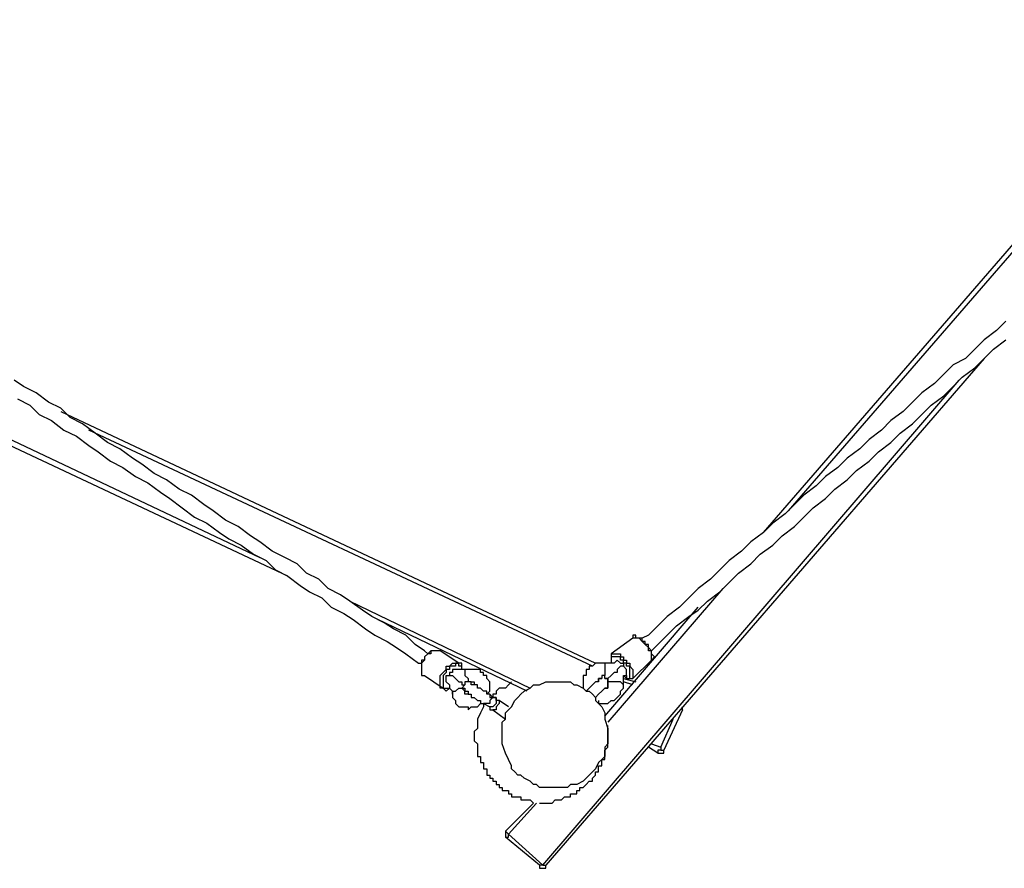
# Model space of a CAD drawing. Units: inches. Extents: x 127 to 295, y 78 to 249.
# Drawn here: x 155 to 166, y 129 to 138 of the extents above; entities that cross this region are included whole.
import ezdxf

# ---------------------------------------------------------------- set-up
doc = ezdxf.new("R2010")
doc.units = ezdxf.units.IN
doc.header["$MEASUREMENT"] = 0
doc.layers.add('Ebene 1', color=7, linetype='Continuous')

msp = doc.modelspace()

# ---------------------------------------------------------------- linework, layer by layer
at = {"layer": 'Ebene 1', "color": 7, "lineweight": 25, "true_color": 0xffffff}
for points in [[(163.16, 132.539), (168.204, 138.36)], [(168.24, 138.324), (163.442, 132.786)], [(157.762, 132.045), (151.306, 135.079)], [(151.483, 135.079), (157.445, 132.257)], [(165.911, 134.937), (165.806, 134.832), (165.664, 134.726), (165.559, 134.62), (165.453, 134.514), (165.312, 134.443), (165.206, 134.338), (165.1, 134.232), (164.959, 134.126), (164.853, 134.02), (164.747, 133.914), (164.606, 133.809), (164.5, 133.703), (164.359, 133.597), (164.253, 133.491), (164.112, 133.385), (164.006, 133.279), (163.865, 133.174), (163.76, 133.068), (163.618, 132.962), (163.512, 132.856), (163.407, 132.75), (163.265, 132.644), (163.16, 132.539), (163.019, 132.433), (162.913, 132.327), (162.772, 132.221), (162.666, 132.115), (162.56, 132.01), (162.419, 131.904), (162.313, 131.798), (162.207, 131.692), (162.066, 131.586), (161.96, 131.48), (161.854, 131.375), (161.784, 131.339)], [(161.89, 131.198), (161.96, 131.268), (162.066, 131.375), (162.172, 131.48), (162.313, 131.586), (162.419, 131.657), (162.525, 131.762), (162.666, 131.868), (162.772, 131.974), (162.878, 132.08), (163.019, 132.186), (163.124, 132.292), (163.265, 132.397), (163.371, 132.503), (163.512, 132.609), (163.618, 132.715), (163.724, 132.821), (163.865, 132.927), (163.971, 133.032), (164.112, 133.138), (164.218, 133.244), (164.359, 133.35), (164.465, 133.456), (164.606, 133.562), (164.712, 133.668), (164.853, 133.773), (164.959, 133.879), (165.065, 133.985), (165.206, 134.091), (165.312, 134.197), (165.417, 134.303), (165.559, 134.408), (165.664, 134.514), (165.77, 134.62), (165.911, 134.726)], [(165.664, 134.514), (160.69, 128.764)], [(159.35, 131.163), (159.314, 131.198), (159.209, 131.268), (159.103, 131.375), (158.962, 131.445), (158.856, 131.515), (158.715, 131.586), (158.609, 131.657), (158.468, 131.762), (158.362, 131.833), (158.221, 131.904), (158.115, 132.01), (157.974, 132.08), (157.868, 132.186), (157.727, 132.257), (157.586, 132.327), (157.445, 132.433), (157.339, 132.503), (157.198, 132.609), (157.057, 132.68), (156.915, 132.786), (156.81, 132.856), (156.669, 132.962), (156.528, 133.032), (156.386, 133.138), (156.245, 133.209), (156.104, 133.315), (155.998, 133.385), (155.857, 133.491), (155.716, 133.562), (155.575, 133.668), (155.434, 133.773), (155.293, 133.844), (155.187, 133.95), (155.046, 134.02), (154.905, 134.126), (154.764, 134.197), (154.658, 134.267)], [(160.655, 128.764), (165.382, 134.267)], [(154.693, 134.056), (154.834, 133.985), (154.94, 133.879), (155.081, 133.809), (155.222, 133.703), (155.363, 133.632), (155.504, 133.526), (155.61, 133.456), (155.751, 133.35), (155.892, 133.279), (156.034, 133.174), (156.175, 133.103), (156.316, 132.997), (156.422, 132.927), (156.563, 132.821), (156.704, 132.715), (156.845, 132.644), (156.986, 132.539), (157.092, 132.468), (157.233, 132.397), (157.374, 132.292), (157.515, 132.221), (157.621, 132.115), (157.762, 132.045), (157.903, 131.939), (158.009, 131.868), (158.15, 131.798), (158.256, 131.692), (158.397, 131.621), (158.503, 131.551), (158.644, 131.445), (158.75, 131.375), (158.891, 131.304), (158.997, 131.233), (159.103, 131.163), (159.244, 131.057), (159.279, 131.057)], [(155.187, 133.914), (161.255, 131.057)], [(161.219, 131.022), (155.504, 133.703)], [(162.701, 131.904), (161.396, 130.387)], [(158.468, 131.762), (160.514, 130.775)], [(161.361, 130.457), (162.419, 131.692)], [(160.479, 130.739), (158.785, 131.551)], [(161.678, 131.339), (161.431, 131.163)], [(161.89, 131.092), (161.89, 131.092), (161.925, 131.128), (161.89, 131.163), (161.89, 131.198), (161.854, 131.233), (161.854, 131.268), (161.819, 131.268), (161.819, 131.304), (161.784, 131.304), (161.784, 131.339), (161.749, 131.339), (161.713, 131.339), (161.713, 131.375), (161.678, 131.375), (161.678, 131.339)], [(161.89, 131.092), (161.89, 131.092), (161.89, 131.128), (161.89, 131.163), (161.89, 131.198), (161.854, 131.198), (161.854, 131.233), (161.819, 131.268), (161.784, 131.304), (161.749, 131.339), (161.713, 131.339), (161.678, 131.339)], [(159.491, 131.198), (159.491, 131.198), (159.456, 131.198), (159.42, 131.198), (159.385, 131.198), (159.385, 131.163), (159.35, 131.163), (159.314, 131.128), (159.314, 131.092), (159.279, 131.057), (159.279, 131.022), (159.279, 130.986), (159.279, 130.951), (159.279, 130.916), (159.314, 130.916)], [(159.491, 131.198), (159.491, 131.198), (159.456, 131.198), (159.42, 131.198), (159.385, 131.198), (159.35, 131.163), (159.314, 131.128), (159.314, 131.092), (159.279, 131.092), (159.279, 131.057), (159.279, 131.022), (159.279, 130.986), (159.279, 130.951), (159.279, 130.916), (159.314, 130.916)], [(159.703, 131.057), (159.491, 131.198)], [(161.502, 131.092), (161.466, 131.057), (161.431, 131.057), (161.396, 131.057), (161.361, 131.057)], [(161.431, 131.163), (161.431, 131.163), (161.466, 131.163), (161.502, 131.163), (161.537, 131.163), (161.537, 131.128), (161.572, 131.128), (161.572, 131.092), (161.608, 131.092), (161.608, 131.057), (161.643, 131.057), (161.643, 131.022), (161.678, 130.986), (161.678, 130.951), (161.678, 130.916), (161.678, 130.881)], [(161.431, 131.163), (161.431, 131.163), (161.431, 131.128), (161.431, 131.092), (161.431, 131.057)], [(161.643, 130.916), (161.643, 130.916), (161.643, 130.951), (161.643, 130.986), (161.643, 131.022), (161.608, 131.022), (161.608, 131.057), (161.572, 131.057), (161.572, 131.092), (161.537, 131.092), (161.537, 131.128), (161.502, 131.128), (161.466, 131.128), (161.431, 131.128), (161.431, 131.092), (161.431, 131.057)], [(161.502, 131.092), (161.502, 131.092), (161.537, 131.057), (161.572, 131.057), (161.572, 131.022)], [(161.678, 130.881), (161.89, 131.092)], [(159.526, 130.775), (159.526, 130.775), (159.491, 130.775), (159.491, 130.81), (159.491, 130.845), (159.491, 130.881), (159.491, 130.916), (159.526, 130.951), (159.561, 130.986), (159.561, 131.022), (159.597, 131.022), (159.632, 131.057), (159.667, 131.057), (159.703, 131.057)], [(159.703, 131.022), (159.703, 131.057), (159.667, 131.057), (159.667, 131.022), (159.632, 131.022), (159.597, 131.022), (159.597, 130.986), (159.561, 130.986), (159.561, 130.951), (159.526, 130.916), (159.526, 130.881), (159.526, 130.845), (159.526, 130.81), (159.526, 130.775), (159.561, 130.775), (159.597, 130.775)], [(159.667, 130.986), (159.667, 130.986), (159.632, 130.986), (159.632, 130.951), (159.597, 130.951), (159.597, 130.916)], [(159.808, 130.986), (159.773, 130.986), (159.738, 130.986), (159.703, 130.986), (159.667, 130.986)], [(159.738, 130.986), (159.738, 130.986), (159.738, 131.022), (159.738, 131.057), (159.703, 131.057)], [(159.738, 130.986), (159.738, 130.986), (159.738, 131.022), (159.703, 131.022)], [(159.808, 130.986), (159.773, 130.986), (159.773, 130.951), (159.773, 130.916), (159.808, 130.881), (159.808, 130.845)], [(160.02, 130.704), (160.02, 130.704), (160.055, 130.739), (160.055, 130.775), (160.055, 130.81), (160.055, 130.845), (160.02, 130.881), (160.02, 130.916), (159.985, 130.916), (159.985, 130.951), (159.949, 130.951), (159.949, 130.986), (159.914, 130.986), (159.879, 130.986), (159.844, 130.986), (159.808, 130.986)], [(161.361, 131.057), (161.325, 131.057), (161.29, 131.057), (161.255, 131.057), (161.219, 131.022), (161.184, 131.022), (161.184, 130.986), (161.149, 130.986), (161.149, 130.951), (161.149, 130.916), (161.114, 130.916), (161.114, 130.881), (161.114, 130.845), (161.114, 130.81), (161.114, 130.775), (161.149, 130.739)], [(161.361, 131.057), (161.361, 131.057), (161.361, 131.022), (161.361, 130.986), (161.361, 130.951), (161.361, 130.916), (161.325, 130.916)], [(161.572, 131.022), (161.537, 131.022), (161.502, 130.986), (161.502, 130.951), (161.466, 130.951), (161.431, 130.916), (161.396, 130.881)], [(161.608, 130.951), (161.608, 130.951), (161.608, 130.986), (161.572, 131.022)], [(159.314, 130.916), (159.526, 130.775)], [(159.561, 130.845), (159.561, 130.845), (159.561, 130.881), (159.561, 130.916), (159.597, 130.916)], [(159.597, 130.916), (159.632, 130.916), (159.667, 130.881), (159.703, 130.845), (159.738, 130.845), (159.738, 130.81), (159.773, 130.81)], [(161.325, 130.881), (161.325, 130.881), (161.29, 130.881), (161.29, 130.845), (161.255, 130.845), (161.219, 130.81), (161.184, 130.775), (161.149, 130.739)], [(161.29, 130.845), (161.29, 130.881), (161.325, 130.881)], [(161.396, 130.81), (161.396, 130.81), (161.396, 130.845), (161.396, 130.881), (161.361, 130.881), (161.361, 130.916), (161.325, 130.916), (161.325, 130.881)], [(161.361, 130.881), (161.396, 130.881)], [(161.396, 130.881), (161.396, 130.881), (161.396, 130.845)], [(161.572, 130.81), (161.572, 130.845), (161.572, 130.881), (161.572, 130.916), (161.608, 130.916), (161.608, 130.951)], [(161.572, 130.916), (161.608, 130.916), (161.608, 130.881), (161.643, 130.881), (161.643, 130.916)], [(161.572, 130.916), (161.572, 130.916), (161.608, 130.881), (161.643, 130.881), (161.678, 130.881)], [(161.572, 130.881), (161.713, 130.845)], [(159.526, 130.775), (159.526, 130.775), (159.561, 130.739), (159.597, 130.775)], [(159.561, 130.845), (159.597, 130.81), (159.597, 130.775), (159.632, 130.739), (159.632, 130.704)], [(159.632, 130.704), (159.632, 130.739), (159.667, 130.739), (159.703, 130.775), (159.738, 130.775), (159.773, 130.739)], [(159.844, 130.845), (159.844, 130.845), (159.808, 130.845), (159.773, 130.845), (159.773, 130.81), (159.738, 130.775), (159.773, 130.775), (159.773, 130.739)], [(159.808, 130.704), (159.808, 130.704), (159.773, 130.704), (159.773, 130.739)], [(159.773, 130.739), (159.773, 130.739), (159.808, 130.739), (159.808, 130.704), (159.844, 130.704), (159.844, 130.669), (159.879, 130.669), (159.914, 130.634), (159.949, 130.634), (159.949, 130.598), (159.985, 130.598)], [(159.844, 130.845), (159.844, 130.845), (159.879, 130.845), (159.879, 130.81)], [(160.055, 130.704), (160.055, 130.704), (160.02, 130.704), (160.02, 130.739), (159.985, 130.739), (159.949, 130.775), (159.914, 130.775), (159.914, 130.81), (159.879, 130.81), (159.844, 130.81), (159.844, 130.845)], [(160.302, 130.845), (160.302, 130.845), (160.267, 130.81), (160.232, 130.775), (160.161, 130.775), (160.126, 130.739), (160.126, 130.704), (160.09, 130.704), (160.09, 130.669)], [(161.184, 129.787), (161.149, 129.752), (161.114, 129.716), (161.043, 129.681), (160.972, 129.681), (160.937, 129.646), (160.867, 129.646), (160.831, 129.646), (160.761, 129.646), (160.726, 129.646), (160.69, 129.646), (160.62, 129.646), (160.585, 129.681), (160.549, 129.681), (160.514, 129.716), (160.443, 129.752), (160.408, 129.787), (160.373, 129.787), (160.337, 129.822), (160.302, 129.857), (160.302, 129.893), (160.267, 129.963), (160.232, 130.034), (160.196, 130.14), (160.196, 130.21), (160.196, 130.246), (160.196, 130.281), (160.196, 130.351), (160.196, 130.387), (160.232, 130.422), (160.232, 130.493), (160.267, 130.528), (160.302, 130.563), (160.337, 130.634), (160.373, 130.669), (160.408, 130.704), (160.443, 130.739), (160.514, 130.775), (160.549, 130.81), (160.62, 130.81), (160.69, 130.845), (160.726, 130.845), (160.796, 130.845), (160.831, 130.845), (160.902, 130.845), (160.937, 130.845), (160.972, 130.845), (161.008, 130.81), (161.043, 130.81), (161.114, 130.775), (161.149, 130.739), (161.184, 130.739), (161.219, 130.704), (161.255, 130.669), (161.255, 130.634), (161.29, 130.598), (161.325, 130.563), (161.361, 130.493), (161.361, 130.422), (161.396, 130.316), (161.396, 130.246), (161.396, 130.21), (161.396, 130.14), (161.361, 130.104), (161.361, 130.069), (161.361, 129.999), (161.325, 129.963), (161.29, 129.928), (161.255, 129.857), (161.219, 129.822), (161.184, 129.787)], [(161.255, 130.669), (161.255, 130.669), (161.29, 130.704), (161.325, 130.739), (161.361, 130.775), (161.396, 130.775), (161.396, 130.81)], [(161.29, 130.634), (161.29, 130.598), (161.325, 130.598), (161.361, 130.598), (161.396, 130.598), (161.431, 130.634), (161.466, 130.634), (161.502, 130.669), (161.537, 130.704), (161.537, 130.739), (161.572, 130.775), (161.572, 130.81)], [(161.396, 130.81), (161.396, 130.81), (161.396, 130.775), (161.361, 130.775)], [(161.572, 130.81), (161.572, 130.81), (161.537, 130.845), (161.502, 130.845), (161.466, 130.845), (161.431, 130.845), (161.396, 130.845), (161.396, 130.81)], [(161.678, 130.81), (161.572, 130.845)], [(159.632, 130.704), (159.632, 130.704), (159.632, 130.669), (159.667, 130.634), (159.667, 130.598), (159.703, 130.563), (159.738, 130.563), (159.773, 130.563), (159.808, 130.563), (159.808, 130.528), (159.844, 130.563), (159.879, 130.563), (159.914, 130.563), (159.949, 130.598)], [(160.055, 130.704), (160.055, 130.704), (160.055, 130.669), (160.09, 130.669), (160.055, 130.634), (160.055, 130.598), (160.02, 130.598), (159.985, 130.598)], [(160.09, 130.669), (160.055, 130.704)], [(160.09, 130.669), (160.126, 130.669), (160.126, 130.634), (160.126, 130.598), (160.09, 130.563), (160.055, 130.563)], [(160.161, 130.634), (160.161, 130.634), (160.126, 130.634), (160.126, 130.669), (160.09, 130.669)], [(160.161, 130.634), (160.161, 130.634), (160.161, 130.598), (160.126, 130.563), (160.126, 130.528), (160.09, 130.528)], [(160.267, 130.563), (160.161, 130.634)], [(159.985, 130.598), (159.985, 130.598), (159.985, 130.563), (159.949, 130.493), (159.914, 130.422), (159.914, 130.351), (159.914, 130.316), (159.879, 130.281), (159.879, 130.246), (159.879, 130.21), (159.879, 130.175), (159.914, 130.14), (159.914, 130.104), (159.914, 130.069), (159.914, 130.034), (159.914, 129.999), (159.949, 129.999), (159.949, 129.963), (159.949, 129.928), (159.985, 129.928), (159.985, 129.893), (159.985, 129.857), (160.02, 129.857), (160.02, 129.822), (160.02, 129.787), (160.055, 129.787), (160.055, 129.752), (160.09, 129.752), (160.09, 129.716), (160.126, 129.716), (160.126, 129.681), (160.161, 129.681), (160.161, 129.646), (160.196, 129.646), (160.196, 129.611), (160.232, 129.611), (160.267, 129.611), (160.267, 129.575), (160.302, 129.575), (160.302, 129.54), (160.337, 129.54), (160.373, 129.54), (160.408, 129.54), (160.408, 129.505), (160.443, 129.505), (160.479, 129.505), (160.514, 129.505), (160.549, 129.469)], [(159.985, 130.598), (160.055, 130.563)], [(160.055, 130.563), (160.055, 130.563), (160.055, 130.528), (160.09, 130.528)], [(160.09, 130.528), (160.232, 130.422)], [(162.242, 130.528), (162.031, 130.069)], [(162.242, 130.528), (162.242, 130.528), (162.242, 130.563)], [(162.242, 130.528), (162.242, 130.528)], [(161.996, 130.104), (162.137, 130.422)], [(160.62, 129.469), (160.62, 129.469), (160.655, 129.469), (160.69, 129.469), (160.726, 129.469), (160.761, 129.469), (160.796, 129.505), (160.831, 129.505), (160.867, 129.505), (160.902, 129.54), (160.937, 129.54), (160.972, 129.54), (160.972, 129.575), (161.008, 129.575), (161.043, 129.575), (161.043, 129.611), (161.078, 129.611), (161.078, 129.646), (161.114, 129.646), (161.149, 129.681), (161.184, 129.716), (161.219, 129.716), (161.219, 129.752), (161.255, 129.787), (161.255, 129.822), (161.29, 129.822), (161.29, 129.857), (161.29, 129.893), (161.325, 129.893), (161.325, 129.928), (161.325, 129.963), (161.361, 129.963), (161.361, 129.999), (161.361, 130.034), (161.361, 130.069), (161.396, 130.104), (161.396, 130.14), (161.396, 130.175), (161.396, 130.21), (161.396, 130.246), (161.396, 130.281), (161.396, 130.316)], [(161.396, 130.316), (161.396, 130.351)], [(161.96, 130.034), (161.854, 130.104)], [(161.89, 130.14), (161.996, 130.104)], [(161.996, 130.104), (161.996, 130.069), (161.96, 130.069), (161.96, 130.034)], [(161.96, 130.034), (161.996, 130.034), (162.031, 130.034), (162.031, 130.069)], [(161.996, 130.104), (161.996, 130.104), (161.996, 130.069), (162.031, 130.069)], [(160.232, 129.152), (160.549, 129.469)], [(160.585, 129.469), (160.267, 129.117)], [(160.232, 129.152), (160.232, 129.152), (160.232, 129.117), (160.232, 129.082)], [(160.232, 129.152), (160.232, 129.152), (160.267, 129.117)], [(160.232, 129.082), (160.267, 129.082), (160.267, 129.117)], [(160.62, 128.764), (160.232, 129.082)], [(160.267, 129.117), (160.655, 128.764)], [(160.655, 128.764), (160.655, 128.764), (160.62, 128.764)], [(160.62, 128.764), (160.62, 128.729), (160.655, 128.729), (160.69, 128.729), (160.69, 128.764)], [(160.655, 128.764), (160.655, 128.764), (160.69, 128.764)]]:
    msp.add_lwpolyline(points, dxfattribs=at)

doc.saveas('drawing.dxf')
